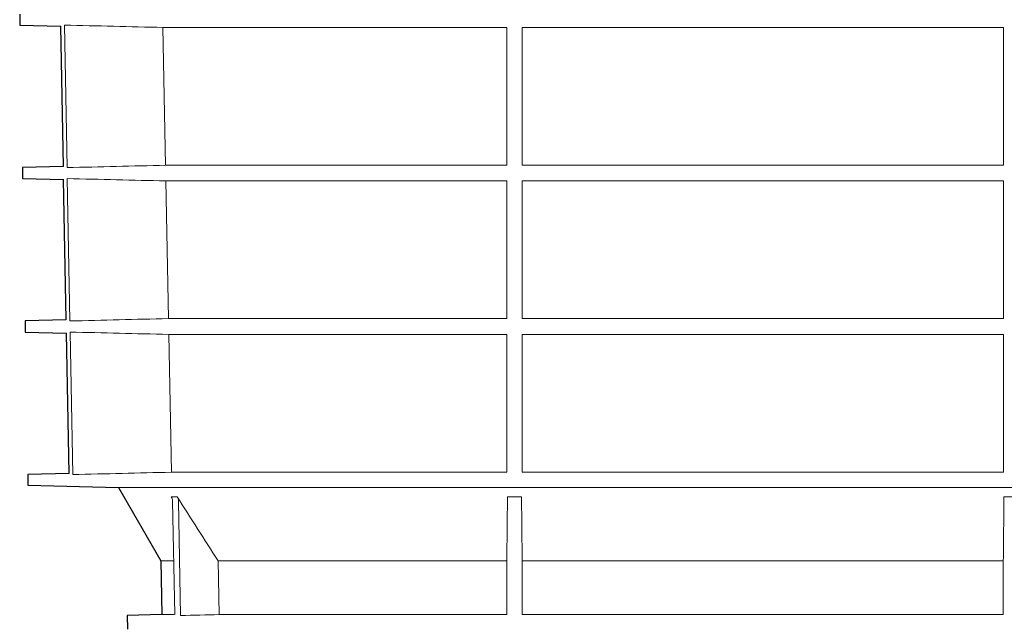
# Model space of a CAD drawing. Units: millimetres. Extents: x 6051 to 17549, y 1362 to 4134.
# Drawn here: x 9501 to 9788, y 2497 to 2673 of the extents above; entities that cross this region are included whole.
import ezdxf

# ---------------------------------------------------------------- set-up
doc = ezdxf.new("R2010")
doc.units = ezdxf.units.MM
doc.header["$LTSCALE"] = 10
doc.layers.add('DUENN-18', color=152, linetype='Continuous', lineweight=5)
doc.layers.add('SICHTBAR', color=7, linetype='Continuous', lineweight=25)

msp = doc.modelspace()

# ---------------------------------------------------------------- linework, layer by layer
at = {"layer": 'DUENN-18'}
for p, q in [((9513.825, 2671.497), (9514.598, 2629.872)), ((9542.582, 2670.803), (9643.007, 2670.803)), ((9543.346, 2630.565), (9542.582, 2670.803)), ((9643.007, 2670.803), (9643.007, 2630.565)), ((9647.459, 2670.803), (9788.055, 2670.803)), ((9647.459, 2630.565), (9647.459, 2670.803)), ((9788.055, 2670.803), (9788.056, 2630.565)), ((9643.007, 2630.565), (9543.346, 2630.565)), ((9788.056, 2630.565), (9647.459, 2630.565)), ((9514.658, 2626.676), (9515.43, 2585.092)), ((9543.433, 2625.983), (9643.007, 2625.983)), ((9544.197, 2585.785), (9543.433, 2625.983)), ((9643.007, 2625.983), (9643.007, 2585.785)), ((9647.459, 2625.983), (9788.056, 2625.983)), ((9647.459, 2585.785), (9647.459, 2625.983)), ((9788.056, 2625.983), (9788.056, 2585.785)), ((9643.007, 2585.785), (9544.197, 2585.785)), ((9788.056, 2585.785), (9647.459, 2585.785)), ((9515.49, 2581.856), (9516.264, 2540.234)), ((9544.285, 2581.162), (9643.007, 2581.162)), ((9545.05, 2540.927), (9544.285, 2581.162)), ((9647.459, 2581.162), (9788.056, 2581.162)), ((9647.459, 2540.927), (9647.459, 2581.162)), ((9643.007, 2540.927), (9545.05, 2540.927)), ((9788.056, 2540.927), (9647.459, 2540.927)), ((9717.757, 2536.425), (9529.646, 2536.425)), ((9905.869, 2536.425), (9717.757, 2536.425)), ((9545.027, 2533.713), (9546.757, 2533.713)), ((9643.209, 2533.713), (9647.31, 2533.713)), ((9788.204, 2533.713), (9792.305, 2533.713)), ((9546.018, 2499.343), (9545.387, 2532.505)), ((9547.126, 2532.505), (9547.763, 2499.077)), ((9545.56, 2515.043), (9542.012, 2515.043)), ((9643.007, 2515.043), (9558.701, 2515.043)), ((9559.004, 2499.343), (9558.701, 2515.043)), ((9643.007, 2515.043), (9643.007, 2499.343)), ((9788.007, 2515.043), (9647.507, 2515.043)), ((9647.507, 2499.343), (9647.507, 2515.043)), ((9788.007, 2515.043), (9788.007, 2499.343)), ((9545.857, 2499.343), (9542.286, 2499.343)), ((9643.007, 2499.343), (9559.004, 2499.343)), ((9788.007, 2499.343), (9647.507, 2499.343))]:
    msp.add_line(p, q, dxfattribs=at)
at = {"layer": 'DUENN-18', "flags": 128}
for points in [[(9643.007, 2581.162), (9643.007, 2560.426), (9643.007, 2540.927)], [(9788.056, 2581.162), (9788.056, 2560.397), (9788.056, 2540.927)]]:
    msp.add_lwpolyline(points, dxfattribs=at)
at = {"layer": 'DUENN-18'}
for points in [[(9542.582, 2670.803), (9532.996, 2671.032), (9523.411, 2671.263), (9513.825, 2671.497)], [(9514.598, 2629.872), (9524.181, 2630.105), (9533.763, 2630.337), (9543.346, 2630.565)], [(9543.433, 2625.983), (9533.841, 2626.211), (9524.249, 2626.443), (9514.658, 2626.676)], [(9515.43, 2585.092), (9525.019, 2585.326), (9534.608, 2585.557), (9544.197, 2585.785)], [(9544.285, 2581.162), (9534.686, 2581.391), (9525.088, 2581.622), (9515.49, 2581.856)], [(9516.264, 2540.234), (9525.859, 2540.468), (9535.454, 2540.699), (9545.05, 2540.927)], [(9558.701, 2515.043), (9554.7, 2521.254), (9550.72, 2527.478), (9546.757, 2533.713)], [(9643.209, 2533.713), (9643.142, 2527.478), (9643.075, 2521.254), (9643.007, 2515.043)], [(9647.507, 2515.043), (9647.441, 2521.258), (9647.376, 2527.482), (9647.31, 2533.713)], [(9788.204, 2533.713), (9788.139, 2527.482), (9788.073, 2521.258), (9788.007, 2515.043)], [(9547.763, 2499.077), (9551.51, 2499.166), (9555.257, 2499.255), (9559.004, 2499.343)]]:
    msp.add_open_spline(points, degree=3, dxfattribs=at)
for points in [[(9545.387, 2532.505), (9545.383, 2532.72), (9545.35, 2532.928), (9545.229, 2533.335), (9545.14, 2533.531), (9545.027, 2533.713)], [(9546.757, 2533.713), (9546.872, 2533.532), (9546.961, 2533.34), (9547.087, 2532.933), (9547.122, 2532.72), (9547.126, 2532.505)], [(9643.203, 2532.505), (9643.203, 2532.72), (9643.204, 2532.929), (9643.206, 2533.336), (9643.207, 2533.532), (9643.209, 2533.713)], [(9647.31, 2533.713), (9647.312, 2533.531), (9647.314, 2533.339), (9647.316, 2532.933), (9647.316, 2532.72), (9647.316, 2532.505)], [(9788.198, 2532.505), (9788.198, 2532.72), (9788.199, 2532.928), (9788.201, 2533.335), (9788.202, 2533.531), (9788.204, 2533.713)]]:
    msp.add_open_spline(points, degree=3, knots=[0, 0, 0, 0, 0.5, 0.5, 1, 1, 1, 1], dxfattribs=at)
at = {"layer": 'SICHTBAR'}
for p, q in [((9500.76, 2674.651), (9500.815, 2671.497)), ((9500.815, 2671.497), (9512.779, 2671.184)), ((9513.536, 2630.186), (9512.765, 2671.184)), ((9513.536, 2630.186), (9501.542, 2629.872)), ((9501.542, 2629.872), (9501.598, 2626.676)), ((9501.598, 2626.676), (9513.607, 2626.362)), ((9514.362, 2585.408), (9513.593, 2626.362)), ((9514.364, 2585.408), (9502.323, 2585.092)), ((9502.323, 2585.092), (9502.38, 2581.856)), ((9502.38, 2581.856), (9514.436, 2581.54)), ((9515.194, 2540.551), (9514.436, 2581.54)), ((9515.194, 2540.551), (9503.106, 2540.234)), ((9503.106, 2540.234), (9503.161, 2537.118)), ((9503.161, 2537.118), (9529.646, 2536.425)), ((9529.646, 2536.425), (9542.012, 2515.043)), ((9542.012, 2515.043), (9542.286, 2499.343)), ((9542.286, 2499.343), (9532.133, 2499.077)), ((9532.133, 2499.077), (9532.202, 2495.109))]:
    msp.add_line(p, q, dxfattribs=at)

doc.saveas('drawing.dxf')
